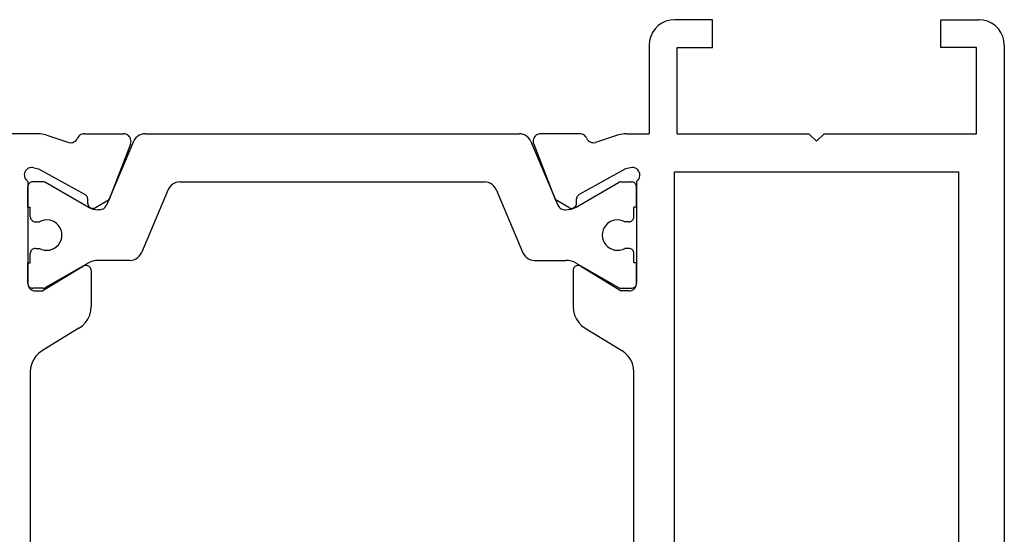
# Model space of a CAD drawing. Units: millimetres. Extents: x 0 to 2883, y -1921 to -50.
# Drawn here: x 2531 to 2570, y -540 to -520 of the extents above; entities that cross this region are included whole.
import ezdxf

# ---------------------------------------------------------------- set-up
doc = ezdxf.new("R2010")
doc.units = ezdxf.units.MM
doc.layers.add('CrossSectionsProfils', color=7, linetype='Continuous')

# ---------------------------------------------------------------- blocks, each defined once
blk = doc.blocks.new('04_19065_X', base_point=(-4812.716, 8218.482))
at = {"layer": 'CrossSectionsProfils'}
for p, q in [((-4812.216, 8218.348), (-4812.359, 8218.248)), ((-4812.058, 8218.421), (-4812.216, 8218.348)), ((-4811.889, 8218.466), (-4812.058, 8218.421)), ((-4811.716, 8218.482), (-4811.889, 8218.466)), ((-4811.716, 8218.482), (-4755.116, 8218.482)), ((-4812.582, 8217.982), (-4812.655, 8217.824)), ((-4812.482, 8218.124), (-4812.582, 8217.982)), ((-4812.359, 8218.248), (-4812.482, 8218.124)), ((-4812.701, 8217.655), (-4812.716, 8217.482)), ((-4812.655, 8217.824), (-4812.701, 8217.655)), ((-4812.716, 8215.982), (-4812.716, 8217.482)), ((-4808.216, 8217.382), (-4811.616, 8217.382)), ((-4811.616, 8217.382), (-4811.616, 8215.982)), ((-4808.216, 8211.382), (-4808.216, 8217.382)), ((-4806.716, 8216.682), (-4779.116, 8216.682)), ((-4806.716, 8205.482), (-4806.716, 8216.682)), ((-4811.616, 8215.982), (-4812.716, 8215.982)), ((-4807.916, 8211.082), (-4808.216, 8211.382)), ((-4807.916, 8211.082), (-4808.216, 8210.782)), ((-4808.216, 8205.582), (-4808.216, 8210.782)), ((-4812.716, 8206.982), (-4812.716, 8205.482)), ((-4811.616, 8206.982), (-4812.716, 8206.982)), ((-4811.616, 8205.582), (-4811.616, 8206.982)), ((-4808.216, 8205.582), (-4811.616, 8205.582)), ((-4812.716, 8205.482), (-4812.701, 8205.308)), ((-4812.701, 8205.308), (-4812.655, 8205.14)), ((-4779.116, 8205.482), (-4806.716, 8205.482)), ((-4812.655, 8205.14), (-4812.582, 8204.982)), ((-4812.582, 8204.982), (-4812.482, 8204.839)), ((-4812.482, 8204.839), (-4812.359, 8204.715)), ((-4812.359, 8204.715), (-4812.216, 8204.616)), ((-4812.216, 8204.616), (-4812.058, 8204.542)), ((-4812.058, 8204.542), (-4811.889, 8204.497)), ((-4811.889, 8204.497), (-4811.716, 8204.482)), ((-4811.716, 8204.482), (-4808.216, 8204.482)), ((-4808.216, 8203.581), (-4808.216, 8204.482)), ((-4806.825, 8203.993), (-4806.852, 8203.948)), ((-4806.791, 8204.033), (-4806.825, 8203.993)), ((-4806.75, 8204.066), (-4806.791, 8204.033)), ((-4806.704, 8204.091), (-4806.75, 8204.066)), ((-4806.654, 8204.108), (-4806.704, 8204.091)), ((-4806.602, 8204.116), (-4806.654, 8204.108)), ((-4806.55, 8204.114), (-4806.602, 8204.116)), ((-4806.498, 8204.104), (-4806.55, 8204.114)), ((-4806.45, 8204.085), (-4806.498, 8204.104)), ((-4806.405, 8204.057), (-4806.45, 8204.085)), ((-4806.366, 8204.023), (-4806.405, 8204.057)), ((-4806.333, 8203.982), (-4806.366, 8204.023)), ((-4806.333, 8203.982), (-4802.316, 8203.982)), ((-4805.316, 8203.982), (-4806.116, 8203.982)), ((-4802.316, 8203.982), (-4803.116, 8203.982)), ((-4802.281, 8203.979), (-4802.316, 8203.982)), ((-4802.264, 8203.977), (-4802.316, 8203.982)), ((-4806.882, 8203.848), (-4806.883, 8203.796)), ((-4806.883, 8203.796), (-4806.874, 8203.744)), ((-4806.871, 8203.9), (-4806.882, 8203.848)), ((-4806.874, 8203.744), (-4806.826, 8203.55)), ((-4806.852, 8203.948), (-4806.871, 8203.9)), ((-4802.213, 8203.963), (-4802.264, 8203.977)), ((-4802.166, 8203.941), (-4802.213, 8203.963)), ((-4802.123, 8203.911), (-4802.166, 8203.941)), ((-4802.086, 8203.874), (-4802.123, 8203.911)), ((-4802.056, 8203.832), (-4802.086, 8203.874)), ((-4802.034, 8203.784), (-4802.056, 8203.832)), ((-4802.02, 8203.734), (-4802.034, 8203.784)), ((-4802.016, 8203.682), (-4802.02, 8203.734)), ((-4802.016, 8203.682), (-4802.016, 8203.382)), ((-4799.439, 8203.657), (-4799.562, 8203.539)), ((-4799.299, 8203.753), (-4799.439, 8203.657)), ((-4799.143, 8203.824), (-4799.299, 8203.753)), ((-4798.978, 8203.867), (-4799.143, 8203.824)), ((-4798.808, 8203.882), (-4798.978, 8203.867)), ((-4787.023, 8203.882), (-4798.808, 8203.882)), ((-4808.216, 8203.581), (-4808.213, 8203.502)), ((-4808.213, 8203.502), (-4808.203, 8203.424)), ((-4808.203, 8203.424), (-4808.188, 8203.347)), ((-4808.188, 8203.347), (-4808.167, 8203.271)), ((-4808.167, 8203.271), (-4807.87, 8202.363)), ((-4806.826, 8203.55), (-4805.813, 8201.72)), ((-4802.987, 8201.785), (-4802.016, 8203.382)), ((-4800.538, 8201.962), (-4799.663, 8203.401)), ((-4799.562, 8203.539), (-4799.663, 8203.401)), ((-4808.039, 8202.016), (-4807.993, 8202.042)), ((-4807.993, 8202.042), (-4807.953, 8202.075)), ((-4807.953, 8202.075), (-4807.918, 8202.114)), ((-4807.918, 8202.114), (-4807.892, 8202.159)), ((-4807.892, 8202.159), (-4807.873, 8202.208)), ((-4807.873, 8202.208), (-4807.863, 8202.259)), ((-4807.862, 8202.311), (-4807.87, 8202.363)), ((-4807.863, 8202.259), (-4807.862, 8202.311)), ((-4808.212, 8201.792), (-4808.216, 8201.743)), ((-4808.216, 8201.743), (-4808.216, 8200.207)), ((-4808.2, 8201.839), (-4808.212, 8201.792)), ((-4808.18, 8201.885), (-4808.2, 8201.839)), ((-4808.153, 8201.926), (-4808.18, 8201.885)), ((-4808.12, 8201.962), (-4808.153, 8201.926)), ((-4808.082, 8201.993), (-4808.12, 8201.962)), ((-4808.039, 8202.016), (-4808.082, 8201.993)), ((-4805.813, 8201.72), (-4805.794, 8201.691)), ((-4805.794, 8201.691), (-4805.769, 8201.666)), ((-4805.769, 8201.666), (-4805.741, 8201.646)), ((-4803.012, 8201.72), (-4803.016, 8201.685)), ((-4803.016, 8201.685), (-4803.013, 8201.65)), ((-4803.002, 8201.754), (-4803.012, 8201.72)), ((-4802.987, 8201.785), (-4803.002, 8201.754)), ((-4800.903, 8201.61), (-4800.762, 8201.706)), ((-4800.762, 8201.706), (-4800.639, 8201.824)), ((-4800.639, 8201.824), (-4800.538, 8201.962)), ((-4805.741, 8201.646), (-4805.71, 8201.63)), ((-4805.71, 8201.63), (-4805.676, 8201.621)), ((-4805.676, 8201.621), (-4805.642, 8201.617)), ((-4805.467, 8201.614), (-4805.642, 8201.617)), ((-4805.299, 8201.311), (-4805.62, 8200.776)), ((-4805.432, 8201.61), (-4805.467, 8201.614)), ((-4805.399, 8201.6), (-4805.432, 8201.61)), ((-4805.367, 8201.585), (-4805.399, 8201.6)), ((-4805.339, 8201.565), (-4805.367, 8201.585)), ((-4805.315, 8201.54), (-4805.339, 8201.565)), ((-4805.295, 8201.511), (-4805.315, 8201.54)), ((-4805.299, 8201.311), (-4805.284, 8201.342)), ((-4805.281, 8201.479), (-4805.295, 8201.511)), ((-4805.284, 8201.342), (-4805.274, 8201.376)), ((-4805.273, 8201.445), (-4805.281, 8201.479)), ((-4805.274, 8201.376), (-4805.27, 8201.41)), ((-4805.27, 8201.41), (-4805.273, 8201.445)), ((-4803.013, 8201.65), (-4803.005, 8201.616)), ((-4803.005, 8201.616), (-4802.99, 8201.584)), ((-4802.99, 8201.584), (-4802.97, 8201.554)), ((-4802.97, 8201.554), (-4802.945, 8201.529)), ((-4802.945, 8201.529), (-4802.917, 8201.509)), ((-4802.917, 8201.509), (-4802.885, 8201.494)), ((-4802.885, 8201.494), (-4802.851, 8201.485)), ((-4802.851, 8201.485), (-4802.816, 8201.482)), ((-4802.816, 8201.482), (-4801.393, 8201.482)), ((-4801.393, 8201.482), (-4801.223, 8201.496)), ((-4801.223, 8201.496), (-4801.058, 8201.539)), ((-4801.058, 8201.539), (-4800.903, 8201.61)), ((-4807.807, 8199.928), (-4805.62, 8200.776)), ((-4808.216, 8200.207), (-4808.211, 8200.155)), ((-4808.211, 8200.155), (-4808.197, 8200.104)), ((-4808.197, 8200.104), (-4808.175, 8200.056)), ((-4808.175, 8200.056), (-4808.144, 8200.013)), ((-4808.144, 8200.013), (-4808.106, 8199.976)), ((-4808.106, 8199.976), (-4808.063, 8199.946)), ((-4808.063, 8199.946), (-4808.015, 8199.924)), ((-4808.015, 8199.924), (-4807.963, 8199.911)), ((-4807.963, 8199.911), (-4807.911, 8199.907)), ((-4807.911, 8199.907), (-4807.858, 8199.913)), ((-4807.858, 8199.913), (-4807.807, 8199.928)), ((-4808.211, 8183.808), (-4808.216, 8183.756)), ((-4808.197, 8183.859), (-4808.211, 8183.808)), ((-4808.175, 8183.907), (-4808.197, 8183.859)), ((-4808.144, 8183.95), (-4808.175, 8183.907)), ((-4808.106, 8183.987), (-4808.144, 8183.95)), ((-4808.063, 8184.017), (-4808.106, 8183.987)), ((-4808.015, 8184.039), (-4808.063, 8184.017)), ((-4807.963, 8184.052), (-4808.015, 8184.039)), ((-4807.911, 8184.056), (-4807.963, 8184.052)), ((-4807.858, 8184.05), (-4807.911, 8184.056)), ((-4807.807, 8184.035), (-4807.858, 8184.05)), ((-4807.807, 8184.035), (-4805.62, 8183.187)), ((-4808.216, 8182.22), (-4808.216, 8183.756)), ((-4805.299, 8182.652), (-4805.62, 8183.187)), ((-4805.284, 8182.621), (-4805.299, 8182.652)), ((-4806.826, 8180.413), (-4805.813, 8182.243)), ((-4805.794, 8182.272), (-4805.813, 8182.243)), ((-4805.769, 8182.297), (-4805.794, 8182.272)), ((-4805.741, 8182.318), (-4805.769, 8182.297)), ((-4805.71, 8182.333), (-4805.741, 8182.318)), ((-4805.676, 8182.342), (-4805.71, 8182.333)), ((-4805.642, 8182.346), (-4805.676, 8182.342)), ((-4805.467, 8182.349), (-4805.642, 8182.346)), ((-4805.467, 8182.349), (-4805.432, 8182.353)), ((-4805.432, 8182.353), (-4805.399, 8182.363)), ((-4805.399, 8182.363), (-4805.367, 8182.378)), ((-4805.367, 8182.378), (-4805.339, 8182.398)), ((-4805.339, 8182.398), (-4805.315, 8182.423)), ((-4805.315, 8182.423), (-4805.295, 8182.452)), ((-4805.295, 8182.452), (-4805.281, 8182.484)), ((-4805.274, 8182.588), (-4805.284, 8182.621)), ((-4805.281, 8182.484), (-4805.273, 8182.518)), ((-4805.27, 8182.553), (-4805.274, 8182.588)), ((-4805.273, 8182.518), (-4805.27, 8182.553)), ((-4803.013, 8182.313), (-4803.016, 8182.278)), ((-4803.016, 8182.278), (-4803.012, 8182.243)), ((-4803.005, 8182.347), (-4803.013, 8182.313)), ((-4803.012, 8182.243), (-4803.002, 8182.209)), ((-4802.99, 8182.38), (-4803.005, 8182.347)), ((-4802.97, 8182.409), (-4802.99, 8182.38)), ((-4802.945, 8182.434), (-4802.97, 8182.409)), ((-4802.917, 8182.454), (-4802.945, 8182.434)), ((-4802.885, 8182.469), (-4802.917, 8182.454)), ((-4802.851, 8182.478), (-4802.885, 8182.469)), ((-4802.816, 8182.482), (-4802.851, 8182.478)), ((-4802.816, 8182.482), (-4801.393, 8182.482)), ((-4801.223, 8182.467), (-4801.393, 8182.482)), ((-4801.058, 8182.424), (-4801.223, 8182.467)), ((-4800.903, 8182.353), (-4801.058, 8182.424)), ((-4800.762, 8182.257), (-4800.903, 8182.353)), ((-4800.639, 8182.139), (-4800.762, 8182.257)), ((-4808.216, 8182.22), (-4808.212, 8182.171)), ((-4808.212, 8182.171), (-4808.2, 8182.124)), ((-4808.2, 8182.124), (-4808.18, 8182.079)), ((-4808.18, 8182.079), (-4808.153, 8182.037)), ((-4808.153, 8182.037), (-4808.12, 8182.001)), ((-4808.12, 8182.001), (-4808.082, 8181.97)), ((-4808.082, 8181.97), (-4808.039, 8181.947)), ((-4807.993, 8181.921), (-4808.039, 8181.947)), ((-4807.953, 8181.888), (-4807.993, 8181.921)), ((-4807.918, 8181.849), (-4807.953, 8181.888)), ((-4803.002, 8182.209), (-4802.987, 8182.178)), ((-4802.987, 8182.178), (-4802.016, 8180.582)), ((-4800.538, 8182.001), (-4800.639, 8182.139)), ((-4800.538, 8182.001), (-4799.663, 8180.562)), ((-4808.167, 8180.692), (-4807.87, 8181.601)), ((-4807.892, 8181.804), (-4807.918, 8181.849)), ((-4807.873, 8181.755), (-4807.892, 8181.804)), ((-4807.863, 8181.704), (-4807.873, 8181.755)), ((-4807.87, 8181.601), (-4807.862, 8181.652)), ((-4807.862, 8181.652), (-4807.863, 8181.704)), ((-4808.167, 8180.692), (-4808.188, 8180.616)), ((-4808.213, 8180.461), (-4808.216, 8180.382)), ((-4808.216, 8180.382), (-4808.216, 8177.482)), ((-4808.203, 8180.539), (-4808.213, 8180.461)), ((-4808.188, 8180.616), (-4808.203, 8180.539)), ((-4806.874, 8180.219), (-4806.826, 8180.413)), ((-4802.016, 8180.282), (-4802.016, 8180.582)), ((-4799.663, 8180.562), (-4799.562, 8180.424)), ((-4799.562, 8180.424), (-4799.439, 8180.306)), ((-4799.439, 8180.306), (-4799.299, 8180.21)), ((-4806.874, 8180.219), (-4806.883, 8180.167)), ((-4806.883, 8180.167), (-4806.882, 8180.115)), ((-4806.882, 8180.115), (-4806.871, 8180.064)), ((-4806.871, 8180.064), (-4806.852, 8180.015)), ((-4806.852, 8180.015), (-4806.825, 8179.97)), ((-4806.825, 8179.97), (-4806.791, 8179.93)), ((-4806.791, 8179.93), (-4806.75, 8179.897)), ((-4806.405, 8179.906), (-4806.366, 8179.94)), ((-4806.366, 8179.94), (-4806.333, 8179.982)), ((-4806.333, 8179.982), (-4802.316, 8179.982)), ((-4806.15, 8179.985), (-4806.116, 8179.982)), ((-4805.316, 8179.982), (-4806.116, 8179.982)), ((-4802.316, 8179.982), (-4803.116, 8179.982)), ((-4802.316, 8179.982), (-4802.264, 8179.986)), ((-4802.316, 8179.982), (-4802.281, 8179.985)), ((-4802.264, 8179.986), (-4802.213, 8180)), ((-4802.213, 8180), (-4802.166, 8180.022)), ((-4802.166, 8180.022), (-4802.123, 8180.052)), ((-4802.123, 8180.052), (-4802.086, 8180.089)), ((-4802.086, 8180.089), (-4802.056, 8180.132)), ((-4802.056, 8180.132), (-4802.034, 8180.179)), ((-4802.034, 8180.179), (-4802.02, 8180.229)), ((-4802.02, 8180.229), (-4802.016, 8180.282)), ((-4799.299, 8180.21), (-4799.143, 8180.139)), ((-4799.143, 8180.139), (-4798.978, 8180.096)), ((-4798.978, 8180.096), (-4798.808, 8180.082)), ((-4798.808, 8180.082), (-4787.023, 8180.082)), ((-4806.75, 8179.897), (-4806.704, 8179.872)), ((-4806.704, 8179.872), (-4806.654, 8179.855)), ((-4806.654, 8179.855), (-4806.602, 8179.847)), ((-4806.602, 8179.847), (-4806.55, 8179.849)), ((-4806.55, 8179.849), (-4806.498, 8179.859)), ((-4806.498, 8179.859), (-4806.45, 8179.878)), ((-4806.45, 8179.878), (-4806.405, 8179.906))]:
    blk.add_line(p, q, dxfattribs=at)
at = {"layer": 'CrossSectionsProfils', "color": 1}
for p, q in [((-4806.116, 8203.982), (-4806.15, 8203.979)), ((-4805.316, 8203.982), (-4805.316, 8203.882)), ((-4803.116, 8203.982), (-4803.116, 8203.882)), ((-4806.313, 8203.816), (-4806.316, 8203.782)), ((-4806.316, 8203.375), (-4806.316, 8203.782)), ((-4806.304, 8203.85), (-4806.313, 8203.816)), ((-4806.289, 8203.882), (-4806.304, 8203.85)), ((-4806.269, 8203.91), (-4806.289, 8203.882)), ((-4806.244, 8203.935), (-4806.269, 8203.91)), ((-4806.216, 8203.955), (-4806.244, 8203.935)), ((-4806.184, 8203.969), (-4806.216, 8203.955)), ((-4806.15, 8203.979), (-4806.184, 8203.969)), ((-4804.941, 8203.882), (-4805.316, 8203.882)), ((-4804.906, 8203.879), (-4804.941, 8203.882)), ((-4804.872, 8203.869), (-4804.906, 8203.879)), ((-4804.841, 8203.855), (-4804.872, 8203.869)), ((-4804.812, 8203.835), (-4804.841, 8203.855)), ((-4804.788, 8203.81), (-4804.812, 8203.835)), ((-4804.768, 8203.782), (-4804.788, 8203.81)), ((-4804.753, 8203.75), (-4804.768, 8203.782)), ((-4804.744, 8203.716), (-4804.753, 8203.75)), ((-4804.741, 8203.682), (-4804.744, 8203.716)), ((-4804.741, 8203.682), (-4804.741, 8203.522)), ((-4803.688, 8203.716), (-4803.691, 8203.682)), ((-4803.691, 8203.682), (-4803.691, 8203.522)), ((-4803.679, 8203.75), (-4803.688, 8203.716)), ((-4803.664, 8203.782), (-4803.679, 8203.75)), ((-4803.644, 8203.81), (-4803.664, 8203.782)), ((-4803.619, 8203.835), (-4803.644, 8203.81)), ((-4803.591, 8203.855), (-4803.619, 8203.835)), ((-4803.559, 8203.869), (-4803.591, 8203.855)), ((-4803.525, 8203.879), (-4803.559, 8203.869)), ((-4803.491, 8203.882), (-4803.525, 8203.879)), ((-4803.116, 8203.882), (-4803.491, 8203.882)), ((-4802.247, 8203.969), (-4802.281, 8203.979)), ((-4802.216, 8203.955), (-4802.247, 8203.969)), ((-4802.187, 8203.935), (-4802.216, 8203.955)), ((-4802.163, 8203.91), (-4802.187, 8203.935)), ((-4802.143, 8203.882), (-4802.163, 8203.91)), ((-4802.128, 8203.85), (-4802.143, 8203.882)), ((-4802.119, 8203.816), (-4802.128, 8203.85)), ((-4802.116, 8203.782), (-4802.119, 8203.816)), ((-4802.116, 8203.375), (-4802.116, 8203.782)), ((-4806.316, 8203.375), (-4806.314, 8203.349)), ((-4806.314, 8203.349), (-4806.309, 8203.323)), ((-4806.309, 8203.323), (-4806.301, 8203.299)), ((-4806.301, 8203.299), (-4806.289, 8203.275)), ((-4805.323, 8201.602), (-4806.289, 8203.275)), ((-4804.808, 8203.327), (-4804.816, 8203.223)), ((-4804.816, 8203.223), (-4804.805, 8203.12)), ((-4804.783, 8203.427), (-4804.808, 8203.327)), ((-4804.741, 8203.522), (-4804.783, 8203.427)), ((-4803.649, 8203.427), (-4803.691, 8203.522)), ((-4803.623, 8203.327), (-4803.649, 8203.427)), ((-4803.626, 8203.12), (-4803.616, 8203.223)), ((-4803.616, 8203.223), (-4803.623, 8203.327)), ((-4803.109, 8201.602), (-4802.143, 8203.275)), ((-4802.143, 8203.275), (-4802.131, 8203.299)), ((-4802.131, 8203.299), (-4802.123, 8203.323)), ((-4802.123, 8203.323), (-4802.117, 8203.349)), ((-4802.117, 8203.349), (-4802.116, 8203.375)), ((-4804.805, 8203.12), (-4804.777, 8203.02)), ((-4804.777, 8203.02), (-4804.733, 8202.927)), ((-4804.733, 8202.927), (-4804.672, 8202.842)), ((-4804.672, 8202.842), (-4804.599, 8202.77)), ((-4803.833, 8202.77), (-4803.759, 8202.842)), ((-4803.759, 8202.842), (-4803.699, 8202.927)), ((-4803.699, 8202.927), (-4803.654, 8203.02)), ((-4803.654, 8203.02), (-4803.626, 8203.12)), ((-4804.599, 8202.77), (-4804.513, 8202.711)), ((-4804.513, 8202.711), (-4804.419, 8202.667)), ((-4804.419, 8202.667), (-4804.319, 8202.64)), ((-4804.319, 8202.64), (-4804.216, 8202.632)), ((-4804.216, 8202.632), (-4804.112, 8202.64)), ((-4804.112, 8202.64), (-4804.012, 8202.667)), ((-4804.012, 8202.667), (-4803.918, 8202.711)), ((-4803.918, 8202.711), (-4803.833, 8202.77)), ((-4805.277, 8201.508), (-4805.323, 8201.602)), ((-4805.243, 8201.409), (-4805.277, 8201.508)), ((-4805.223, 8201.306), (-4805.243, 8201.409)), ((-4805.216, 8201.202), (-4805.223, 8201.306)), ((-4803.209, 8201.306), (-4803.216, 8201.202)), ((-4803.188, 8201.409), (-4803.209, 8201.306)), ((-4803.155, 8201.508), (-4803.188, 8201.409)), ((-4803.109, 8201.602), (-4803.155, 8201.508)), ((-4807.911, 8199.811), (-4805.399, 8200.877)), ((-4805.399, 8200.877), (-4805.354, 8200.901)), ((-4805.354, 8200.901), (-4805.314, 8200.931)), ((-4805.314, 8200.931), (-4805.28, 8200.968)), ((-4805.28, 8200.968), (-4805.253, 8201.009)), ((-4805.253, 8201.009), (-4805.232, 8201.055)), ((-4805.232, 8201.055), (-4805.22, 8201.104)), ((-4805.22, 8201.104), (-4805.216, 8201.154)), ((-4805.216, 8201.154), (-4805.216, 8201.202)), ((-4803.216, 8199.962), (-4803.216, 8201.202)), ((-4808.051, 8199.721), (-4808.108, 8199.66)), ((-4807.985, 8199.772), (-4808.051, 8199.721)), ((-4807.911, 8199.811), (-4807.985, 8199.772)), ((-4803.323, 8199.652), (-4803.277, 8199.722)), ((-4803.277, 8199.722), (-4803.243, 8199.798)), ((-4803.243, 8199.798), (-4803.223, 8199.879)), ((-4803.223, 8199.879), (-4803.216, 8199.962)), ((-4808.209, 8199.434), (-4808.216, 8199.351)), ((-4808.216, 8184.612), (-4808.216, 8199.351)), ((-4808.188, 8199.515), (-4808.209, 8199.434)), ((-4808.154, 8199.591), (-4808.188, 8199.515)), ((-4808.108, 8199.66), (-4808.154, 8199.591)), ((-4806.011, 8198.445), (-4803.52, 8199.502)), ((-4803.52, 8199.502), (-4803.447, 8199.541)), ((-4803.447, 8199.541), (-4803.38, 8199.591)), ((-4803.38, 8199.591), (-4803.323, 8199.652)), ((-4806.254, 8198.225), (-4806.288, 8198.148)), ((-4806.208, 8198.294), (-4806.254, 8198.225)), ((-4806.151, 8198.355), (-4806.208, 8198.294)), ((-4806.085, 8198.406), (-4806.151, 8198.355)), ((-4806.011, 8198.445), (-4806.085, 8198.406)), ((-4806.309, 8198.068), (-4806.316, 8197.984)), ((-4806.316, 8185.979), (-4806.316, 8197.984)), ((-4806.288, 8198.148), (-4806.309, 8198.068)), ((-4806.316, 8185.979), (-4806.309, 8185.896)), ((-4806.309, 8185.896), (-4806.288, 8185.815)), ((-4806.288, 8185.815), (-4806.254, 8185.738)), ((-4806.254, 8185.738), (-4806.208, 8185.669)), ((-4806.208, 8185.669), (-4806.151, 8185.608)), ((-4806.151, 8185.608), (-4806.085, 8185.557)), ((-4806.085, 8185.557), (-4806.011, 8185.518)), ((-4806.011, 8185.518), (-4803.52, 8184.461)), ((-4808.216, 8184.612), (-4808.209, 8184.529)), ((-4808.209, 8184.529), (-4808.188, 8184.449)), ((-4808.188, 8184.449), (-4808.154, 8184.372)), ((-4808.154, 8184.372), (-4808.108, 8184.303)), ((-4808.108, 8184.303), (-4808.051, 8184.242)), ((-4808.051, 8184.242), (-4807.985, 8184.191)), ((-4807.985, 8184.191), (-4807.911, 8184.152)), ((-4803.447, 8184.422), (-4803.52, 8184.461)), ((-4803.38, 8184.372), (-4803.447, 8184.422)), ((-4803.323, 8184.311), (-4803.38, 8184.372)), ((-4803.277, 8184.241), (-4803.323, 8184.311)), ((-4803.243, 8184.165), (-4803.277, 8184.241)), ((-4807.911, 8184.152), (-4805.399, 8183.086)), ((-4803.223, 8184.084), (-4803.243, 8184.165)), ((-4803.216, 8184.001), (-4803.223, 8184.084)), ((-4803.216, 8184.001), (-4803.216, 8182.761)), ((-4805.354, 8183.062), (-4805.399, 8183.086)), ((-4805.314, 8183.032), (-4805.354, 8183.062)), ((-4805.28, 8182.995), (-4805.314, 8183.032)), ((-4805.253, 8182.954), (-4805.28, 8182.995)), ((-4805.232, 8182.908), (-4805.253, 8182.954)), ((-4805.243, 8182.554), (-4805.223, 8182.657)), ((-4805.22, 8182.859), (-4805.232, 8182.908)), ((-4805.223, 8182.657), (-4805.216, 8182.761)), ((-4805.216, 8182.81), (-4805.22, 8182.859)), ((-4805.216, 8182.81), (-4805.216, 8182.761)), ((-4803.216, 8182.761), (-4803.209, 8182.657)), ((-4803.209, 8182.657), (-4803.188, 8182.554)), ((-4805.323, 8182.361), (-4806.289, 8180.688)), ((-4805.323, 8182.361), (-4805.277, 8182.455)), ((-4805.277, 8182.455), (-4805.243, 8182.554)), ((-4803.188, 8182.554), (-4803.155, 8182.455)), ((-4803.155, 8182.455), (-4803.109, 8182.361)), ((-4803.109, 8182.361), (-4802.143, 8180.688)), ((-4804.672, 8181.121), (-4804.733, 8181.036)), ((-4804.599, 8181.194), (-4804.672, 8181.121)), ((-4804.513, 8181.253), (-4804.599, 8181.194)), ((-4804.419, 8181.296), (-4804.513, 8181.253)), ((-4804.319, 8181.323), (-4804.419, 8181.296)), ((-4804.216, 8181.332), (-4804.319, 8181.323)), ((-4804.112, 8181.323), (-4804.216, 8181.332)), ((-4804.012, 8181.296), (-4804.112, 8181.323)), ((-4803.918, 8181.253), (-4804.012, 8181.296)), ((-4803.833, 8181.194), (-4803.918, 8181.253)), ((-4803.759, 8181.121), (-4803.833, 8181.194)), ((-4803.699, 8181.036), (-4803.759, 8181.121)), ((-4804.805, 8180.843), (-4804.816, 8180.74)), ((-4804.816, 8180.74), (-4804.808, 8180.636)), ((-4804.777, 8180.943), (-4804.805, 8180.843)), ((-4804.733, 8181.036), (-4804.777, 8180.943)), ((-4803.654, 8180.943), (-4803.699, 8181.036)), ((-4803.626, 8180.843), (-4803.654, 8180.943)), ((-4803.616, 8180.74), (-4803.626, 8180.843)), ((-4803.623, 8180.636), (-4803.616, 8180.74)), ((-4806.314, 8180.614), (-4806.316, 8180.588)), ((-4806.316, 8180.588), (-4806.316, 8180.182)), ((-4806.309, 8180.64), (-4806.314, 8180.614)), ((-4806.301, 8180.664), (-4806.309, 8180.64)), ((-4806.289, 8180.688), (-4806.301, 8180.664)), ((-4804.808, 8180.636), (-4804.783, 8180.536)), ((-4804.783, 8180.536), (-4804.741, 8180.441)), ((-4804.741, 8180.282), (-4804.741, 8180.441)), ((-4803.691, 8180.441), (-4803.649, 8180.536)), ((-4803.691, 8180.282), (-4803.691, 8180.441)), ((-4803.649, 8180.536), (-4803.623, 8180.636)), ((-4802.131, 8180.664), (-4802.143, 8180.688)), ((-4802.123, 8180.64), (-4802.131, 8180.664)), ((-4802.117, 8180.614), (-4802.123, 8180.64)), ((-4802.116, 8180.588), (-4802.117, 8180.614)), ((-4802.116, 8180.588), (-4802.116, 8180.182)), ((-4806.316, 8180.182), (-4806.313, 8180.147)), ((-4806.313, 8180.147), (-4806.304, 8180.113)), ((-4806.304, 8180.113), (-4806.289, 8180.082)), ((-4806.289, 8180.082), (-4806.269, 8180.053)), ((-4806.269, 8180.053), (-4806.244, 8180.028)), ((-4806.244, 8180.028), (-4806.216, 8180.008)), ((-4806.216, 8180.008), (-4806.184, 8179.994)), ((-4806.184, 8179.994), (-4806.15, 8179.985)), ((-4805.316, 8179.982), (-4805.316, 8180.082)), ((-4804.941, 8180.082), (-4805.316, 8180.082)), ((-4804.941, 8180.082), (-4804.906, 8180.085)), ((-4804.906, 8180.085), (-4804.872, 8180.094)), ((-4804.872, 8180.094), (-4804.841, 8180.108)), ((-4804.841, 8180.108), (-4804.812, 8180.128)), ((-4804.812, 8180.128), (-4804.788, 8180.153)), ((-4804.788, 8180.153), (-4804.768, 8180.182)), ((-4804.768, 8180.182), (-4804.753, 8180.213)), ((-4804.753, 8180.213), (-4804.744, 8180.247)), ((-4804.744, 8180.247), (-4804.741, 8180.282)), ((-4803.691, 8180.282), (-4803.688, 8180.247)), ((-4803.688, 8180.247), (-4803.679, 8180.213)), ((-4803.679, 8180.213), (-4803.664, 8180.182)), ((-4803.664, 8180.182), (-4803.644, 8180.153)), ((-4803.644, 8180.153), (-4803.619, 8180.128)), ((-4803.619, 8180.128), (-4803.591, 8180.108)), ((-4803.591, 8180.108), (-4803.559, 8180.094)), ((-4803.559, 8180.094), (-4803.525, 8180.085)), ((-4803.525, 8180.085), (-4803.491, 8180.082)), ((-4803.116, 8180.082), (-4803.491, 8180.082)), ((-4803.116, 8179.982), (-4803.116, 8180.082)), ((-4802.281, 8179.985), (-4802.247, 8179.994)), ((-4802.247, 8179.994), (-4802.216, 8180.008)), ((-4802.216, 8180.008), (-4802.187, 8180.028)), ((-4802.187, 8180.028), (-4802.163, 8180.053)), ((-4802.163, 8180.053), (-4802.143, 8180.082)), ((-4802.143, 8180.082), (-4802.128, 8180.113)), ((-4802.128, 8180.113), (-4802.119, 8180.147)), ((-4802.119, 8180.147), (-4802.116, 8180.182))]:
    blk.add_line(p, q, dxfattribs=at)
blk = doc.blocks.new('CS_8VERT1', base_point=(0, -520))
at = {"layer": 'CrossSectionsProfils', "rotation": 270}
blk.add_blockref('04_19065_X', (0, -520), dxfattribs=at)

msp = doc.modelspace()

# ---------------------------------------------------------------- block references
msp.add_blockref('CS_8VERT1', (2570, -520))
at = {"layer": 'CrossSectionsProfils', "rotation": 270}
msp.add_blockref('04_19065_X', (2570, -520), dxfattribs=at)

doc.saveas('drawing.dxf')
